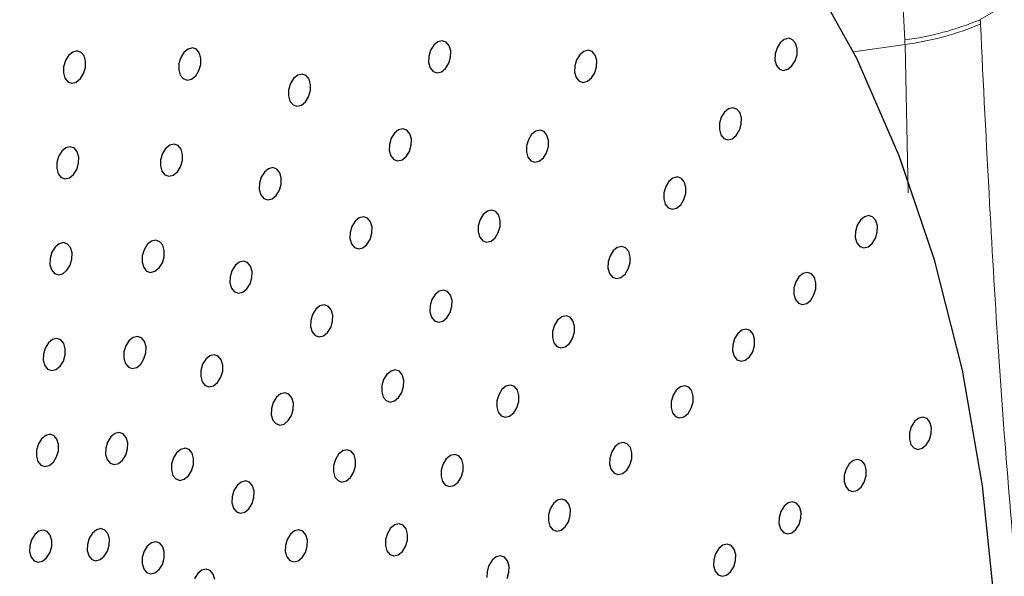
# Model space of a CAD drawing. Units: millimetres. Extents: x 0 to 420, y 0 to 297.
# Drawn here: x 169 to 170, y 40 to 41 of the extents above; entities that cross this region are included whole.
import ezdxf

# ---------------------------------------------------------------- set-up
doc = ezdxf.new("R2010")
doc.units = ezdxf.units.MM
doc.layers.add('SLD-0', color=7, linetype='Continuous')

msp = doc.modelspace()

# ---------------------------------------------------------------- linework, layer by layer
at = {"layer": 'SLD-0', "color": 7, "linetype": 'Continuous', "lineweight": 25}
for p, q in [((170.3125, 40.5188), (170.2622, 40.6099)), ((169.8813, 40.5325), (169.8781, 40.5273)), ((169.8855, 40.5359), (169.8813, 40.5325)), ((169.89, 40.537), (169.8855, 40.5359)), ((169.894, 40.5356), (169.89, 40.537)), ((169.8971, 40.5319), (169.894, 40.5356)), ((169.8986, 40.5265), (169.8971, 40.5319)), ((170.2344, 40.5349), (170.2312, 40.5297)), ((170.2386, 40.5383), (170.2344, 40.5349)), ((170.2431, 40.5394), (170.2386, 40.5383)), ((170.2471, 40.538), (170.2431, 40.5394)), ((170.2502, 40.5343), (170.2471, 40.538)), ((170.2517, 40.5289), (170.2502, 40.5343)), ((169.5091, 40.522), (169.5058, 40.5168)), ((169.5132, 40.5254), (169.5091, 40.522)), ((169.5177, 40.5265), (169.5132, 40.5254)), ((169.5218, 40.5251), (169.5177, 40.5265)), ((169.5248, 40.5214), (169.5218, 40.5251)), ((169.5264, 40.516), (169.5248, 40.5214)), ((169.6233, 40.5199), (169.6215, 40.5136)), ((169.6266, 40.5251), (169.6233, 40.5199)), ((169.6308, 40.5285), (169.6266, 40.5251)), ((169.6352, 40.5296), (169.6308, 40.5285)), ((169.6393, 40.5282), (169.6352, 40.5296)), ((169.6423, 40.5245), (169.6393, 40.5282)), ((169.6439, 40.5191), (169.6423, 40.5245)), ((169.8762, 40.521), (169.876, 40.5147)), ((169.8781, 40.5273), (169.8762, 40.521)), ((169.8966, 40.514), (169.8985, 40.5202)), ((169.8985, 40.5202), (169.8986, 40.5265)), ((170.0302, 40.5227), (170.0269, 40.5175)), ((170.0343, 40.5261), (170.0302, 40.5227)), ((170.0388, 40.5272), (170.0343, 40.5261)), ((170.0429, 40.5258), (170.0388, 40.5272)), ((170.0459, 40.5221), (170.0429, 40.5258)), ((170.0475, 40.5167), (170.0459, 40.5221)), ((170.2293, 40.5235), (170.2291, 40.5172)), ((170.2312, 40.5297), (170.2293, 40.5235)), ((170.2497, 40.5164), (170.2516, 40.5226)), ((170.2516, 40.5226), (170.2517, 40.5289)), ((169.5039, 40.5105), (169.5038, 40.5042)), ((169.5058, 40.5168), (169.5039, 40.5105)), ((169.5262, 40.5097), (169.5264, 40.516)), ((169.6215, 40.5136), (169.6213, 40.5073)), ((169.6419, 40.5066), (169.6437, 40.5128)), ((169.6437, 40.5128), (169.6439, 40.5191)), ((169.876, 40.5147), (169.8776, 40.5093)), ((169.8934, 40.5088), (169.8966, 40.514)), ((170.025, 40.5113), (170.0249, 40.505)), ((170.0269, 40.5175), (170.025, 40.5113)), ((170.0454, 40.5042), (170.0473, 40.5105)), ((170.0473, 40.5105), (170.0475, 40.5167)), ((170.2291, 40.5172), (170.2307, 40.5118)), ((170.2307, 40.5118), (170.2337, 40.5081)), ((170.2423, 40.5078), (170.2464, 40.5112)), ((170.2464, 40.5112), (170.2497, 40.5164)), ((170.3558, 40.4198), (170.3125, 40.5188)), ((169.5038, 40.5042), (169.5053, 40.4988)), ((169.5211, 40.4983), (169.5244, 40.5035)), ((169.5244, 40.5035), (169.5262, 40.5097)), ((169.6213, 40.5073), (169.6229, 40.5019)), ((169.6229, 40.5019), (169.6259, 40.4983)), ((169.6344, 40.4979), (169.6386, 40.5013)), ((169.6386, 40.5013), (169.6419, 40.5066)), ((169.7426, 40.5018), (169.7384, 40.4984)), ((169.7471, 40.5029), (169.7426, 40.5018)), ((169.7511, 40.5015), (169.7471, 40.5029)), ((169.7542, 40.4978), (169.7511, 40.5015)), ((169.8776, 40.5093), (169.8807, 40.5057)), ((169.8807, 40.5057), (169.8847, 40.5043)), ((169.8847, 40.5043), (169.8892, 40.5053)), ((169.8892, 40.5053), (169.8934, 40.5088)), ((170.0249, 40.505), (170.0264, 40.4996)), ((170.0422, 40.499), (170.0454, 40.5042)), ((170.2337, 40.5081), (170.2378, 40.5067)), ((170.2378, 40.5067), (170.2423, 40.5078)), ((169.5053, 40.4988), (169.5084, 40.4952)), ((169.5084, 40.4952), (169.5124, 40.4938)), ((169.5124, 40.4938), (169.5169, 40.4948)), ((169.5169, 40.4948), (169.5211, 40.4983)), ((169.6259, 40.4983), (169.63, 40.4968)), ((169.63, 40.4968), (169.6344, 40.4979)), ((169.7352, 40.4932), (169.7333, 40.4869)), ((169.7384, 40.4984), (169.7352, 40.4932)), ((169.7557, 40.4924), (169.7542, 40.4978)), ((169.7556, 40.4861), (169.7557, 40.4924)), ((170.0264, 40.4996), (170.0295, 40.4959)), ((170.0295, 40.4959), (170.0335, 40.4945)), ((170.0335, 40.4945), (170.038, 40.4956)), ((170.038, 40.4956), (170.0422, 40.499)), ((169.7333, 40.4869), (169.7332, 40.4807)), ((169.7332, 40.4807), (169.7347, 40.4753)), ((169.7505, 40.4747), (169.7537, 40.4799)), ((169.7537, 40.4799), (169.7556, 40.4861)), ((169.7347, 40.4753), (169.7378, 40.4716)), ((169.7378, 40.4716), (169.7418, 40.4702)), ((169.7418, 40.4702), (169.7463, 40.4713)), ((169.7463, 40.4713), (169.7505, 40.4747)), ((170.1777, 40.4642), (170.1744, 40.459)), ((170.1819, 40.4677), (170.1777, 40.4642)), ((170.1863, 40.4687), (170.1819, 40.4677)), ((170.1904, 40.4673), (170.1863, 40.4687)), ((170.1934, 40.4637), (170.1904, 40.4673)), ((170.195, 40.4583), (170.1934, 40.4637)), ((170.1726, 40.4528), (170.1724, 40.4465)), ((170.1744, 40.459), (170.1726, 40.4528)), ((170.193, 40.4457), (170.1948, 40.452)), ((170.1948, 40.452), (170.195, 40.4583)), ((169.8412, 40.4428), (169.838, 40.4375)), ((169.8454, 40.4462), (169.8412, 40.4428)), ((169.8499, 40.4473), (169.8454, 40.4462)), ((169.8539, 40.4459), (169.8499, 40.4473)), ((169.857, 40.4422), (169.8539, 40.4459)), ((169.8585, 40.4368), (169.857, 40.4422)), ((169.981, 40.4413), (169.9777, 40.4361)), ((169.9852, 40.4447), (169.981, 40.4413)), ((169.9896, 40.4458), (169.9852, 40.4447)), ((169.9937, 40.4444), (169.9896, 40.4458)), ((169.9967, 40.4407), (169.9937, 40.4444)), ((169.9983, 40.4353), (169.9967, 40.4407)), ((170.1724, 40.4465), (170.174, 40.4411)), ((170.174, 40.4411), (170.177, 40.4374)), ((170.1855, 40.4371), (170.1897, 40.4405)), ((170.1897, 40.4405), (170.193, 40.4457)), ((169.6121, 40.4305), (169.6079, 40.4271)), ((169.6166, 40.4316), (169.6121, 40.4305)), ((169.6206, 40.4302), (169.6166, 40.4316)), ((169.6237, 40.4265), (169.6206, 40.4302)), ((169.8361, 40.4313), (169.8359, 40.425)), ((169.838, 40.4375), (169.8361, 40.4313)), ((169.8565, 40.4242), (169.8584, 40.4305)), ((169.8584, 40.4305), (169.8585, 40.4368)), ((169.9759, 40.4299), (169.9757, 40.4236)), ((169.9777, 40.4361), (169.9759, 40.4299)), ((169.9981, 40.429), (169.9983, 40.4353)), ((170.177, 40.4374), (170.1811, 40.436)), ((170.1811, 40.436), (170.1855, 40.4371)), ((169.5022, 40.4243), (169.4989, 40.4191)), ((169.5063, 40.4277), (169.5022, 40.4243)), ((169.5108, 40.4288), (169.5063, 40.4277)), ((169.5149, 40.4274), (169.5108, 40.4288)), ((169.5179, 40.4237), (169.5149, 40.4274)), ((169.5195, 40.4183), (169.5179, 40.4237)), ((169.6047, 40.4219), (169.6028, 40.4157)), ((169.6079, 40.4271), (169.6047, 40.4219)), ((169.6252, 40.4211), (169.6237, 40.4265)), ((169.6251, 40.4148), (169.6252, 40.4211)), ((169.8359, 40.425), (169.8375, 40.4196)), ((169.8375, 40.4196), (169.8405, 40.4159)), ((169.8532, 40.419), (169.8565, 40.4242)), ((169.9757, 40.4236), (169.9773, 40.4182)), ((169.993, 40.4176), (169.9963, 40.4228)), ((169.9963, 40.4228), (169.9981, 40.429)), ((170.3919, 40.3136), (170.3558, 40.4198)), ((169.497, 40.4129), (169.4969, 40.4066)), ((169.4989, 40.4191), (169.497, 40.4129)), ((169.5175, 40.4058), (169.5193, 40.4121)), ((169.5193, 40.4121), (169.5195, 40.4183)), ((169.6028, 40.4157), (169.6027, 40.4094)), ((169.6027, 40.4094), (169.6042, 40.404)), ((169.6232, 40.4086), (169.6251, 40.4148)), ((169.8405, 40.4159), (169.8446, 40.4145)), ((169.8446, 40.4145), (169.8491, 40.4156)), ((169.8491, 40.4156), (169.8532, 40.419)), ((169.9773, 40.4182), (169.9803, 40.4145)), ((169.9803, 40.4145), (169.9844, 40.4131)), ((169.9844, 40.4131), (169.9888, 40.4142)), ((169.9888, 40.4142), (169.993, 40.4176)), ((169.4969, 40.4066), (169.4985, 40.4012)), ((169.4985, 40.4012), (169.5015, 40.3975)), ((169.51, 40.3972), (169.5142, 40.4006)), ((169.5142, 40.4006), (169.5175, 40.4058)), ((169.6042, 40.404), (169.6073, 40.4003)), ((169.6073, 40.4003), (169.6113, 40.3989)), ((169.6113, 40.3989), (169.6158, 40.4)), ((169.6158, 40.4), (169.62, 40.4034)), ((169.62, 40.4034), (169.6232, 40.4086)), ((169.7086, 40.4031), (169.7053, 40.3979)), ((169.7128, 40.4065), (169.7086, 40.4031)), ((169.7172, 40.4076), (169.7128, 40.4065)), ((169.7213, 40.4062), (169.7172, 40.4076)), ((169.7243, 40.4025), (169.7213, 40.4062)), ((169.7259, 40.3971), (169.7243, 40.4025)), ((169.5015, 40.3975), (169.5056, 40.3961)), ((169.5056, 40.3961), (169.51, 40.3972)), ((169.7035, 40.3917), (169.7033, 40.3854)), ((169.7053, 40.3979), (169.7035, 40.3917)), ((169.7239, 40.3846), (169.7257, 40.3908)), ((169.7257, 40.3908), (169.7259, 40.3971)), ((170.121, 40.3936), (170.1177, 40.3884)), ((170.1251, 40.397), (170.121, 40.3936)), ((170.1296, 40.3981), (170.1251, 40.397)), ((170.1337, 40.3967), (170.1296, 40.3981)), ((170.1367, 40.393), (170.1337, 40.3967)), ((170.1383, 40.3876), (170.1367, 40.393)), ((169.7033, 40.3854), (169.7049, 40.38)), ((169.7049, 40.38), (169.7079, 40.3763)), ((169.7165, 40.376), (169.7206, 40.3794)), ((169.7206, 40.3794), (169.7239, 40.3846)), ((170.1158, 40.3821), (170.1157, 40.3758)), ((170.1177, 40.3884), (170.1158, 40.3821)), ((170.1363, 40.3751), (170.1381, 40.3813)), ((170.1381, 40.3813), (170.1383, 40.3876)), ((169.7079, 40.3763), (169.712, 40.3749)), ((169.712, 40.3749), (169.7165, 40.376)), ((170.1157, 40.3758), (170.1172, 40.3704)), ((170.1172, 40.3704), (170.1203, 40.3668)), ((170.1288, 40.3664), (170.133, 40.3698)), ((170.133, 40.3698), (170.1363, 40.3751)), ((169.9318, 40.3599), (169.9286, 40.3547)), ((169.936, 40.3633), (169.9318, 40.3599)), ((169.9405, 40.3644), (169.936, 40.3633)), ((169.9445, 40.363), (169.9405, 40.3644)), ((169.9476, 40.3593), (169.9445, 40.363)), ((169.9491, 40.3539), (169.9476, 40.3593)), ((170.1203, 40.3668), (170.1243, 40.3654)), ((170.1243, 40.3654), (170.1288, 40.3664)), ((169.8011, 40.353), (169.7978, 40.3478)), ((169.8053, 40.3564), (169.8011, 40.353)), ((169.8098, 40.3575), (169.8053, 40.3564)), ((169.8138, 40.3561), (169.8098, 40.3575)), ((169.8169, 40.3524), (169.8138, 40.3561)), ((169.8184, 40.347), (169.8169, 40.3524)), ((169.9286, 40.3547), (169.9267, 40.3484)), ((169.949, 40.3476), (169.9491, 40.3539)), ((170.3162, 40.3542), (170.313, 40.3489)), ((170.3204, 40.3576), (170.3162, 40.3542)), ((170.3249, 40.3587), (170.3204, 40.3576)), ((170.3289, 40.3573), (170.3249, 40.3587)), ((170.332, 40.3536), (170.3289, 40.3573)), ((170.3335, 40.3482), (170.332, 40.3536)), ((169.796, 40.3416), (169.7958, 40.3353)), ((169.7978, 40.3478), (169.796, 40.3416)), ((169.8164, 40.3345), (169.8183, 40.3408)), ((169.8183, 40.3408), (169.8184, 40.347)), ((169.9267, 40.3484), (169.9265, 40.3421)), ((169.9265, 40.3421), (169.9281, 40.3367)), ((169.9439, 40.3361), (169.9471, 40.3414)), ((169.9471, 40.3414), (169.949, 40.3476)), ((170.3111, 40.3427), (170.3109, 40.3364)), ((170.313, 40.3489), (170.3111, 40.3427)), ((170.3315, 40.3357), (170.3334, 40.3419)), ((170.3334, 40.3419), (170.3335, 40.3482)), ((169.4995, 40.3301), (169.4953, 40.3267)), ((169.5039, 40.3312), (169.4995, 40.3301)), ((169.508, 40.3298), (169.5039, 40.3312)), ((169.511, 40.3261), (169.508, 40.3298)), ((169.5893, 40.3292), (169.586, 40.3239)), ((169.5935, 40.3326), (169.5893, 40.3292)), ((169.5979, 40.3337), (169.5935, 40.3326)), ((169.602, 40.3322), (169.5979, 40.3337)), ((169.605, 40.3286), (169.602, 40.3322)), ((169.7958, 40.3353), (169.7974, 40.3299)), ((169.7974, 40.3299), (169.8004, 40.3262)), ((169.809, 40.3259), (169.8131, 40.3293)), ((169.8131, 40.3293), (169.8164, 40.3345)), ((169.9281, 40.3367), (169.9312, 40.333)), ((169.9312, 40.333), (169.9352, 40.3316)), ((169.9352, 40.3316), (169.9397, 40.3327)), ((169.9397, 40.3327), (169.9439, 40.3361)), ((170.3109, 40.3364), (170.3125, 40.331)), ((170.3125, 40.331), (170.3156, 40.3273)), ((170.3241, 40.327), (170.3283, 40.3304)), ((170.3283, 40.3304), (170.3315, 40.3357)), ((169.492, 40.3215), (169.4902, 40.3152)), ((169.4953, 40.3267), (169.492, 40.3215)), ((169.5126, 40.3207), (169.511, 40.3261)), ((169.5124, 40.3144), (169.5126, 40.3207)), ((169.586, 40.3239), (169.5842, 40.3177)), ((169.6066, 40.3232), (169.605, 40.3286)), ((169.6064, 40.3169), (169.6066, 40.3232)), ((169.8004, 40.3262), (169.8045, 40.3248)), ((169.8045, 40.3248), (169.809, 40.3259)), ((170.0642, 40.3229), (170.061, 40.3177)), ((170.0684, 40.3263), (170.0642, 40.3229)), ((170.0729, 40.3274), (170.0684, 40.3263)), ((170.0769, 40.326), (170.0729, 40.3274)), ((170.08, 40.3223), (170.0769, 40.326)), ((170.0815, 40.3169), (170.08, 40.3223)), ((170.3156, 40.3273), (170.3196, 40.3259)), ((170.3196, 40.3259), (170.3241, 40.327)), ((169.4902, 40.3152), (169.49, 40.309)), ((169.5106, 40.3082), (169.5124, 40.3144)), ((169.5842, 40.3177), (169.584, 40.3114)), ((169.584, 40.3114), (169.5856, 40.306)), ((169.6013, 40.3054), (169.6046, 40.3106)), ((169.6046, 40.3106), (169.6064, 40.3169)), ((169.683, 40.3112), (169.6788, 40.3078)), ((169.6874, 40.3123), (169.683, 40.3112)), ((169.6915, 40.3109), (169.6874, 40.3123)), ((169.6945, 40.3072), (169.6915, 40.3109)), ((170.0591, 40.3115), (170.0589, 40.3052)), ((170.061, 40.3177), (170.0591, 40.3115)), ((170.0795, 40.3044), (170.0814, 40.3106)), ((170.0814, 40.3106), (170.0815, 40.3169)), ((170.4203, 40.2012), (170.3919, 40.3136)), ((169.49, 40.309), (169.4916, 40.3036)), ((169.4916, 40.3036), (169.4946, 40.2999)), ((169.4946, 40.2999), (169.4987, 40.2985)), ((169.4987, 40.2985), (169.5031, 40.2995)), ((169.5031, 40.2995), (169.5073, 40.303)), ((169.5073, 40.303), (169.5106, 40.3082)), ((169.5856, 40.306), (169.5886, 40.3023)), ((169.5886, 40.3023), (169.5927, 40.3009)), ((169.5927, 40.3009), (169.5971, 40.302)), ((169.5971, 40.302), (169.6013, 40.3054)), ((169.6755, 40.3026), (169.6737, 40.2964)), ((169.6788, 40.3078), (169.6755, 40.3026)), ((169.6961, 40.3018), (169.6945, 40.3072)), ((169.6959, 40.2955), (169.6961, 40.3018)), ((170.0589, 40.3052), (170.0605, 40.2998)), ((170.0605, 40.2998), (170.0636, 40.2961)), ((170.0721, 40.2958), (170.0763, 40.2992)), ((170.0763, 40.2992), (170.0795, 40.3044)), ((170.2578, 40.2998), (170.2536, 40.2964)), ((170.2623, 40.3009), (170.2578, 40.2998)), ((170.2663, 40.2995), (170.2623, 40.3009)), ((170.2694, 40.2958), (170.2663, 40.2995)), ((169.6737, 40.2964), (169.6735, 40.2901)), ((169.6735, 40.2901), (169.6751, 40.2847)), ((169.6908, 40.2841), (169.6941, 40.2893)), ((169.6941, 40.2893), (169.6959, 40.2955)), ((170.0636, 40.2961), (170.0676, 40.2947)), ((170.0676, 40.2947), (170.0721, 40.2958)), ((170.2504, 40.2912), (170.2485, 40.285)), ((170.2536, 40.2964), (170.2504, 40.2912)), ((170.2709, 40.2904), (170.2694, 40.2958)), ((170.2708, 40.2841), (170.2709, 40.2904)), ((169.6751, 40.2847), (169.6781, 40.281)), ((169.6781, 40.281), (169.6822, 40.2796)), ((169.6822, 40.2796), (169.6866, 40.2807)), ((169.6866, 40.2807), (169.6908, 40.2841)), ((169.8868, 40.2818), (169.8827, 40.2784)), ((169.8913, 40.2829), (169.8868, 40.2818)), ((169.8954, 40.2815), (169.8913, 40.2829)), ((169.8984, 40.2778), (169.8954, 40.2815)), ((170.2485, 40.285), (170.2484, 40.2787)), ((170.2689, 40.2779), (170.2708, 40.2841)), ((169.8794, 40.2732), (169.8775, 40.267)), ((169.8827, 40.2784), (169.8794, 40.2732)), ((169.9, 40.2724), (169.8984, 40.2778)), ((169.8998, 40.2661), (169.9, 40.2724)), ((170.2484, 40.2787), (170.2499, 40.2733)), ((170.2499, 40.2733), (170.253, 40.2696)), ((170.253, 40.2696), (170.257, 40.2682)), ((170.257, 40.2682), (170.2615, 40.2693)), ((170.2615, 40.2693), (170.2657, 40.2727)), ((170.2657, 40.2727), (170.2689, 40.2779)), ((169.761, 40.2633), (169.7577, 40.2581)), ((169.7652, 40.2667), (169.761, 40.2633)), ((169.7696, 40.2678), (169.7652, 40.2667)), ((169.7737, 40.2664), (169.7696, 40.2678)), ((169.7767, 40.2627), (169.7737, 40.2664)), ((169.7783, 40.2573), (169.7767, 40.2627)), ((169.8775, 40.267), (169.8774, 40.2607)), ((169.8774, 40.2607), (169.8789, 40.2553)), ((169.8947, 40.2547), (169.898, 40.2599)), ((169.898, 40.2599), (169.8998, 40.2661)), ((169.7559, 40.2519), (169.7557, 40.2456)), ((169.7577, 40.2581), (169.7559, 40.2519)), ((169.7763, 40.2448), (169.7782, 40.251)), ((169.7782, 40.251), (169.7783, 40.2573)), ((169.8789, 40.2553), (169.882, 40.2516)), ((169.882, 40.2516), (169.886, 40.2502)), ((169.886, 40.2502), (169.8905, 40.2513)), ((169.8905, 40.2513), (169.8947, 40.2547)), ((170.0075, 40.2522), (170.0042, 40.247)), ((170.0117, 40.2556), (170.0075, 40.2522)), ((170.0161, 40.2567), (170.0117, 40.2556)), ((170.0202, 40.2553), (170.0161, 40.2567)), ((170.0232, 40.2516), (170.0202, 40.2553)), ((170.0248, 40.2462), (170.0232, 40.2516)), ((169.7557, 40.2456), (169.7573, 40.2402)), ((169.7573, 40.2402), (169.7603, 40.2365)), ((169.7689, 40.2362), (169.773, 40.2396)), ((169.773, 40.2396), (169.7763, 40.2448)), ((170.0024, 40.2408), (170.0022, 40.2345)), ((170.0042, 40.247), (170.0024, 40.2408)), ((170.0228, 40.2337), (170.0246, 40.2399)), ((170.0246, 40.2399), (170.0248, 40.2462)), ((170.1952, 40.2421), (170.1911, 40.2386)), ((170.1997, 40.2431), (170.1952, 40.2421)), ((170.2038, 40.2417), (170.1997, 40.2431)), ((170.2068, 40.2381), (170.2038, 40.2417)), ((169.4884, 40.229), (169.4851, 40.2238)), ((169.4926, 40.2325), (169.4884, 40.229)), ((169.497, 40.2335), (169.4926, 40.2325)), ((169.5011, 40.2321), (169.497, 40.2335)), ((169.5041, 40.2284), (169.5011, 40.2321)), ((169.5706, 40.2312), (169.5674, 40.226)), ((169.5748, 40.2346), (169.5706, 40.2312)), ((169.5793, 40.2357), (169.5748, 40.2346)), ((169.5834, 40.2343), (169.5793, 40.2357)), ((169.5864, 40.2306), (169.5834, 40.2343)), ((169.588, 40.2252), (169.5864, 40.2306)), ((169.7603, 40.2365), (169.7644, 40.2351)), ((169.7644, 40.2351), (169.7689, 40.2362)), ((170.0022, 40.2345), (170.0038, 40.2291)), ((170.0038, 40.2291), (170.0068, 40.2254)), ((170.0195, 40.2285), (170.0228, 40.2337)), ((170.1878, 40.2334), (170.186, 40.2272)), ((170.1911, 40.2386), (170.1878, 40.2334)), ((170.2084, 40.2327), (170.2068, 40.2381)), ((170.2082, 40.2264), (170.2084, 40.2327)), ((169.4851, 40.2238), (169.4833, 40.2176)), ((169.5057, 40.2231), (169.5041, 40.2284)), ((169.5055, 40.2168), (169.5057, 40.2231)), ((169.5655, 40.2198), (169.5654, 40.2135)), ((169.5674, 40.226), (169.5655, 40.2198)), ((169.5859, 40.2127), (169.5878, 40.2189)), ((169.5878, 40.2189), (169.588, 40.2252)), ((170.0068, 40.2254), (170.0109, 40.224)), ((170.0109, 40.224), (170.0153, 40.2251)), ((170.0153, 40.2251), (170.0195, 40.2285)), ((170.186, 40.2272), (170.1858, 40.2209)), ((170.1858, 40.2209), (170.1874, 40.2155)), ((170.2031, 40.2149), (170.2064, 40.2201)), ((170.2064, 40.2201), (170.2082, 40.2264)), ((169.4833, 40.2176), (169.4831, 40.2113)), ((169.4831, 40.2113), (169.4847, 40.2059)), ((169.5004, 40.2053), (169.5037, 40.2105)), ((169.5037, 40.2105), (169.5055, 40.2168)), ((169.5654, 40.2135), (169.5669, 40.2081)), ((169.5827, 40.2075), (169.5859, 40.2127)), ((169.6489, 40.2125), (169.6457, 40.2073)), ((169.6531, 40.2159), (169.6489, 40.2125)), ((169.6576, 40.217), (169.6531, 40.2159)), ((169.6616, 40.2156), (169.6576, 40.217)), ((169.6647, 40.2119), (169.6616, 40.2156)), ((169.6663, 40.2065), (169.6647, 40.2119)), ((170.1874, 40.2155), (170.1904, 40.2118)), ((170.1904, 40.2118), (170.1945, 40.2104)), ((170.1945, 40.2104), (170.1989, 40.2115)), ((170.1989, 40.2115), (170.2031, 40.2149)), ((169.4847, 40.2059), (169.4877, 40.2022)), ((169.4877, 40.2022), (169.4918, 40.2008)), ((169.4918, 40.2008), (169.4962, 40.2019)), ((169.4962, 40.2019), (169.5004, 40.2053)), ((169.5669, 40.2081), (169.57, 40.2044)), ((169.57, 40.2044), (169.574, 40.203)), ((169.574, 40.203), (169.5785, 40.2041)), ((169.5785, 40.2041), (169.5827, 40.2075)), ((169.6438, 40.2011), (169.6437, 40.1948)), ((169.6457, 40.2073), (169.6438, 40.2011)), ((169.6642, 40.194), (169.6661, 40.2002)), ((169.6661, 40.2002), (169.6663, 40.2065)), ((169.8377, 40.2004), (169.8335, 40.197)), ((169.8421, 40.2015), (169.8377, 40.2004)), ((169.8462, 40.2001), (169.8421, 40.2015)), ((169.8492, 40.1964), (169.8462, 40.2001)), ((170.4408, 40.0834), (170.4203, 40.2012)), ((169.6437, 40.1948), (169.6452, 40.1894)), ((169.6452, 40.1894), (169.6483, 40.1857)), ((169.6568, 40.1854), (169.661, 40.1888)), ((169.661, 40.1888), (169.6642, 40.194)), ((169.8302, 40.1918), (169.8284, 40.1856)), ((169.8335, 40.197), (169.8302, 40.1918)), ((169.8508, 40.191), (169.8492, 40.1964)), ((169.8506, 40.1847), (169.8508, 40.191)), ((169.6483, 40.1857), (169.6523, 40.1843)), ((169.6523, 40.1843), (169.6568, 40.1854)), ((169.8284, 40.1856), (169.8282, 40.1793)), ((169.8282, 40.1793), (169.8298, 40.1739)), ((169.8488, 40.1785), (169.8506, 40.1847)), ((169.9508, 40.1816), (169.9475, 40.1763)), ((169.9549, 40.185), (169.9508, 40.1816)), ((169.9594, 40.1861), (169.9549, 40.185)), ((169.9635, 40.1846), (169.9594, 40.1861)), ((169.9665, 40.181), (169.9635, 40.1846)), ((169.9681, 40.1756), (169.9665, 40.181)), ((170.1285, 40.1809), (170.1252, 40.1757)), ((170.1327, 40.1843), (170.1285, 40.1809)), ((170.1371, 40.1854), (170.1327, 40.1843)), ((170.1412, 40.184), (170.1371, 40.1854)), ((170.1442, 40.1803), (170.1412, 40.184)), ((170.1458, 40.1749), (170.1442, 40.1803)), ((169.7209, 40.1736), (169.7176, 40.1684)), ((169.7251, 40.177), (169.7209, 40.1736)), ((169.7295, 40.1781), (169.7251, 40.177)), ((169.7336, 40.1767), (169.7295, 40.1781)), ((169.7366, 40.173), (169.7336, 40.1767)), ((169.7382, 40.1676), (169.7366, 40.173)), ((169.8298, 40.1739), (169.8328, 40.1702)), ((169.8328, 40.1702), (169.8369, 40.1688)), ((169.8369, 40.1688), (169.8413, 40.1699)), ((169.8413, 40.1699), (169.8455, 40.1733)), ((169.8455, 40.1733), (169.8488, 40.1785)), ((169.9456, 40.1701), (169.9455, 40.1638)), ((169.9475, 40.1763), (169.9456, 40.1701)), ((169.9661, 40.163), (169.9679, 40.1693)), ((169.9679, 40.1693), (169.9681, 40.1756)), ((170.1234, 40.1694), (170.1232, 40.1631)), ((170.1252, 40.1757), (170.1234, 40.1694)), ((170.1438, 40.1624), (170.1456, 40.1686)), ((170.1456, 40.1686), (170.1458, 40.1749)), ((169.7158, 40.1621), (169.7156, 40.1558)), ((169.7176, 40.1684), (169.7158, 40.1621)), ((169.7362, 40.1551), (169.7381, 40.1613)), ((169.7381, 40.1613), (169.7382, 40.1676)), ((169.9455, 40.1638), (169.947, 40.1584)), ((169.9628, 40.1578), (169.9661, 40.163)), ((170.1232, 40.1631), (170.1248, 40.1577)), ((170.1405, 40.1572), (170.1438, 40.1624)), ((169.7156, 40.1558), (169.7172, 40.1504)), ((169.7172, 40.1504), (169.7202, 40.1468)), ((169.7288, 40.1464), (169.7329, 40.1499)), ((169.7329, 40.1499), (169.7362, 40.1551)), ((169.947, 40.1584), (169.9501, 40.1547)), ((169.9501, 40.1547), (169.9541, 40.1533)), ((169.9541, 40.1533), (169.9586, 40.1544)), ((169.9586, 40.1544), (169.9628, 40.1578)), ((170.1248, 40.1577), (170.1278, 40.1541)), ((170.1278, 40.1541), (170.1319, 40.1527)), ((170.1319, 40.1527), (170.1363, 40.1537)), ((170.1363, 40.1537), (170.1405, 40.1572)), ((170.3714, 40.1488), (170.3681, 40.1436)), ((170.3756, 40.1523), (170.3714, 40.1488)), ((170.38, 40.1533), (170.3756, 40.1523)), ((170.3841, 40.1519), (170.38, 40.1533)), ((170.3871, 40.1482), (170.3841, 40.1519)), ((169.7202, 40.1468), (169.7243, 40.1454)), ((169.7243, 40.1454), (169.7288, 40.1464)), ((170.3681, 40.1436), (170.3663, 40.1374)), ((170.3887, 40.1429), (170.3871, 40.1482)), ((170.3885, 40.1366), (170.3887, 40.1429)), ((169.4815, 40.1314), (169.4782, 40.1262)), ((169.4857, 40.1348), (169.4815, 40.1314)), ((169.4901, 40.1359), (169.4857, 40.1348)), ((169.4942, 40.1345), (169.4901, 40.1359)), ((169.4972, 40.1308), (169.4942, 40.1345)), ((169.4988, 40.1254), (169.4972, 40.1308)), ((169.552, 40.1332), (169.5487, 40.128)), ((169.5562, 40.1367), (169.552, 40.1332)), ((169.5606, 40.1377), (169.5562, 40.1367)), ((169.5647, 40.1363), (169.5606, 40.1377)), ((169.5678, 40.1327), (169.5647, 40.1363)), ((169.5693, 40.1273), (169.5678, 40.1327)), ((170.3663, 40.1374), (170.3661, 40.1311)), ((170.3661, 40.1311), (170.3677, 40.1257)), ((170.3834, 40.1251), (170.3867, 40.1303)), ((170.3867, 40.1303), (170.3885, 40.1366)), ((169.4764, 40.1199), (169.4762, 40.1137)), ((169.4782, 40.1262), (169.4764, 40.1199)), ((169.4968, 40.1129), (169.4986, 40.1191)), ((169.4986, 40.1191), (169.4988, 40.1254)), ((169.5469, 40.1218), (169.5467, 40.1155)), ((169.5487, 40.128), (169.5469, 40.1218)), ((169.5673, 40.1147), (169.5692, 40.121)), ((169.5692, 40.121), (169.5693, 40.1273)), ((169.6233, 40.1206), (169.6191, 40.1172)), ((169.6278, 40.1217), (169.6233, 40.1206)), ((169.6318, 40.1203), (169.6278, 40.1217)), ((169.6349, 40.1166), (169.6318, 40.1203)), ((169.7885, 40.119), (169.7843, 40.1156)), ((169.793, 40.1201), (169.7885, 40.119)), ((169.797, 40.1187), (169.793, 40.1201)), ((169.8001, 40.115), (169.797, 40.1187)), ((170.0659, 40.1231), (170.0627, 40.1179)), ((170.0701, 40.1265), (170.0659, 40.1231)), ((170.0746, 40.1276), (170.0701, 40.1265)), ((170.0786, 40.1262), (170.0746, 40.1276)), ((170.0817, 40.1225), (170.0786, 40.1262)), ((170.0832, 40.1171), (170.0817, 40.1225)), ((170.3677, 40.1257), (170.3707, 40.122)), ((170.3707, 40.122), (170.3748, 40.1206)), ((170.3748, 40.1206), (170.3793, 40.1217)), ((170.3793, 40.1217), (170.3834, 40.1251)), ((169.4762, 40.1137), (169.4778, 40.1083)), ((169.4778, 40.1083), (169.4808, 40.1046)), ((169.4935, 40.1077), (169.4968, 40.1129)), ((169.5467, 40.1155), (169.5483, 40.1101)), ((169.5483, 40.1101), (169.5513, 40.1064)), ((169.5599, 40.1061), (169.564, 40.1095)), ((169.564, 40.1095), (169.5673, 40.1147)), ((169.6159, 40.112), (169.614, 40.1058)), ((169.6191, 40.1172), (169.6159, 40.112)), ((169.6364, 40.1112), (169.6349, 40.1166)), ((169.6363, 40.105), (169.6364, 40.1112)), ((169.7811, 40.1103), (169.7792, 40.1041)), ((169.7843, 40.1156), (169.7811, 40.1103)), ((169.8016, 40.1096), (169.8001, 40.115)), ((169.8015, 40.1033), (169.8016, 40.1096)), ((169.894, 40.1109), (169.8908, 40.1057)), ((169.8982, 40.1143), (169.894, 40.1109)), ((169.9027, 40.1154), (169.8982, 40.1143)), ((169.9067, 40.114), (169.9027, 40.1154)), ((169.9098, 40.1103), (169.9067, 40.114)), ((169.9113, 40.1049), (169.9098, 40.1103)), ((170.0608, 40.1117), (170.0606, 40.1054)), ((170.0627, 40.1179), (170.0608, 40.1117)), ((170.0812, 40.1046), (170.0831, 40.1108)), ((170.0831, 40.1108), (170.0832, 40.1171)), ((170.3091, 40.1092), (170.3049, 40.1057)), ((170.3135, 40.1102), (170.3091, 40.1092)), ((170.3176, 40.1088), (170.3135, 40.1102)), ((170.3206, 40.1052), (170.3176, 40.1088)), ((169.4808, 40.1046), (169.4849, 40.1032)), ((169.4849, 40.1032), (169.4894, 40.1043)), ((169.4894, 40.1043), (169.4935, 40.1077)), ((169.5513, 40.1064), (169.5554, 40.105)), ((169.5554, 40.105), (169.5599, 40.1061)), ((169.614, 40.1058), (169.6138, 40.0995)), ((169.6138, 40.0995), (169.6154, 40.0941)), ((169.6312, 40.0935), (169.6344, 40.0987)), ((169.6344, 40.0987), (169.6363, 40.105)), ((169.7792, 40.1041), (169.7791, 40.0978)), ((169.7996, 40.097), (169.8015, 40.1033)), ((169.8889, 40.0994), (169.8888, 40.0931)), ((169.8908, 40.1057), (169.8889, 40.0994)), ((169.9093, 40.0924), (169.9112, 40.0986)), ((169.9112, 40.0986), (169.9113, 40.1049)), ((170.0606, 40.1054), (170.0622, 40.1)), ((170.0622, 40.1), (170.0653, 40.0963)), ((170.0738, 40.096), (170.078, 40.0994)), ((170.078, 40.0994), (170.0812, 40.1046)), ((170.3016, 40.1005), (170.2998, 40.0943)), ((170.3049, 40.1057), (170.3016, 40.1005)), ((170.3222, 40.0998), (170.3206, 40.1052)), ((170.322, 40.0935), (170.3222, 40.0998)), ((169.6154, 40.0941), (169.6185, 40.0904)), ((169.6185, 40.0904), (169.6225, 40.089)), ((169.6225, 40.089), (169.627, 40.0901)), ((169.627, 40.0901), (169.6312, 40.0935)), ((169.6894, 40.0884), (169.685, 40.0873)), ((169.6935, 40.087), (169.6894, 40.0884)), ((169.7791, 40.0978), (169.7806, 40.0924)), ((169.7806, 40.0924), (169.7837, 40.0887)), ((169.7837, 40.0887), (169.7877, 40.0873)), ((169.7877, 40.0873), (169.7922, 40.0884)), ((169.7922, 40.0884), (169.7964, 40.0918)), ((169.7964, 40.0918), (169.7996, 40.097)), ((169.8888, 40.0931), (169.8903, 40.0878)), ((169.9061, 40.0872), (169.9093, 40.0924)), ((170.0653, 40.0963), (170.0693, 40.0949)), ((170.0693, 40.0949), (170.0738, 40.096)), ((170.2998, 40.0943), (170.2996, 40.088)), ((170.3202, 40.0872), (170.322, 40.0935)), ((169.6775, 40.0786), (169.6757, 40.0724)), ((169.6808, 40.0839), (169.6775, 40.0786)), ((169.685, 40.0873), (169.6808, 40.0839)), ((169.6965, 40.0833), (169.6935, 40.087)), ((169.6981, 40.0779), (169.6965, 40.0833)), ((169.8903, 40.0878), (169.8934, 40.0841)), ((169.8934, 40.0841), (169.8974, 40.0827)), ((169.8974, 40.0827), (169.9019, 40.0837)), ((169.9019, 40.0837), (169.9061, 40.0872)), ((170.2996, 40.088), (170.3012, 40.0826)), ((170.3012, 40.0826), (170.3042, 40.0789)), ((170.3042, 40.0789), (170.3083, 40.0775)), ((170.3083, 40.0775), (170.3127, 40.0786)), ((170.3127, 40.0786), (170.3169, 40.082)), ((170.3169, 40.082), (170.3202, 40.0872)), ((170.4534, 39.9611), (170.4408, 40.0834)), ((169.6757, 40.0724), (169.6755, 40.0661)), ((169.6961, 40.0653), (169.6979, 40.0716)), ((169.6979, 40.0716), (169.6981, 40.0779)), ((170.0075, 40.0688), (170.0033, 40.0654)), ((170.012, 40.0699), (170.0075, 40.0688)), ((170.016, 40.0685), (170.012, 40.0699)), ((170.0191, 40.0648), (170.016, 40.0685)), ((169.6755, 40.0661), (169.6771, 40.0607)), ((169.6771, 40.0607), (169.6801, 40.057)), ((169.6886, 40.0567), (169.6928, 40.0601)), ((169.6928, 40.0601), (169.6961, 40.0653)), ((170.0001, 40.0601), (169.9982, 40.0539)), ((170.0033, 40.0654), (170.0001, 40.0601)), ((170.0206, 40.0594), (170.0191, 40.0648)), ((170.0205, 40.0531), (170.0206, 40.0594)), ((170.2384, 40.0627), (170.2351, 40.0574)), ((170.2425, 40.0661), (170.2384, 40.0627)), ((170.247, 40.0671), (170.2425, 40.0661)), ((170.2511, 40.0657), (170.247, 40.0671)), ((170.2541, 40.0621), (170.2511, 40.0657)), ((170.2557, 40.0567), (170.2541, 40.0621)), ((169.6801, 40.057), (169.6842, 40.0556)), ((169.6842, 40.0556), (169.6886, 40.0567)), ((169.9982, 40.0539), (169.9981, 40.0476)), ((170.0186, 40.0468), (170.0205, 40.0531)), ((170.2333, 40.0512), (170.2331, 40.0449)), ((170.2351, 40.0574), (170.2333, 40.0512)), ((170.2537, 40.0441), (170.2555, 40.0504)), ((170.2555, 40.0504), (170.2557, 40.0567)), ((169.4833, 40.0382), (169.4788, 40.0372)), ((169.4873, 40.0368), (169.4833, 40.0382)), ((169.5375, 40.0387), (169.5334, 40.0353)), ((169.542, 40.0398), (169.5375, 40.0387)), ((169.5461, 40.0384), (169.542, 40.0398)), ((169.5491, 40.0347), (169.5461, 40.0384)), ((169.7438, 40.0386), (169.7393, 40.0375)), ((169.7479, 40.0372), (169.7438, 40.0386)), ((169.8373, 40.0402), (169.834, 40.035)), ((169.8415, 40.0436), (169.8373, 40.0402)), ((169.8459, 40.0447), (169.8415, 40.0436)), ((169.85, 40.0433), (169.8459, 40.0447)), ((169.853, 40.0396), (169.85, 40.0433)), ((169.8546, 40.0342), (169.853, 40.0396)), ((169.9981, 40.0476), (169.9996, 40.0422)), ((169.9996, 40.0422), (170.0027, 40.0385)), ((170.0027, 40.0385), (170.0067, 40.0371)), ((170.0067, 40.0371), (170.0112, 40.0382)), ((170.0112, 40.0382), (170.0154, 40.0416)), ((170.0154, 40.0416), (170.0186, 40.0468)), ((170.2331, 40.0449), (170.2347, 40.0395)), ((170.2347, 40.0395), (170.2377, 40.0358)), ((170.2462, 40.0355), (170.2504, 40.0389)), ((170.2504, 40.0389), (170.2537, 40.0441)), ((169.4713, 40.0285), (169.4695, 40.0223)), ((169.4746, 40.0337), (169.4713, 40.0285)), ((169.4788, 40.0372), (169.4746, 40.0337)), ((169.4904, 40.0332), (169.4873, 40.0368)), ((169.4919, 40.0278), (169.4904, 40.0332)), ((169.5301, 40.0301), (169.5283, 40.0238)), ((169.5334, 40.0353), (169.5301, 40.0301)), ((169.5507, 40.0293), (169.5491, 40.0347)), ((169.5505, 40.023), (169.5507, 40.0293)), ((169.7319, 40.0289), (169.73, 40.0227)), ((169.7352, 40.0341), (169.7319, 40.0289)), ((169.7393, 40.0375), (169.7352, 40.0341)), ((169.7509, 40.0335), (169.7479, 40.0372)), ((169.7525, 40.0281), (169.7509, 40.0335)), ((169.7523, 40.0218), (169.7525, 40.0281)), ((169.8322, 40.0288), (169.832, 40.0225)), ((169.834, 40.035), (169.8322, 40.0288)), ((169.8544, 40.0279), (169.8546, 40.0342)), ((170.2377, 40.0358), (170.2418, 40.0344)), ((170.2418, 40.0344), (170.2462, 40.0355)), ((169.4695, 40.0223), (169.4693, 40.016)), ((169.4899, 40.0152), (169.4918, 40.0215)), ((169.4918, 40.0215), (169.4919, 40.0278)), ((169.5283, 40.0238), (169.5281, 40.0176)), ((169.5487, 40.0168), (169.5505, 40.023)), ((169.5893, 40.022), (169.586, 40.0167)), ((169.5935, 40.0254), (169.5893, 40.022)), ((169.5979, 40.0264), (169.5935, 40.0254)), ((169.602, 40.025), (169.5979, 40.0264)), ((169.605, 40.0214), (169.602, 40.025)), ((169.6066, 40.016), (169.605, 40.0214)), ((169.73, 40.0227), (169.7299, 40.0164)), ((169.7505, 40.0156), (169.7523, 40.0218)), ((169.832, 40.0225), (169.8336, 40.0171)), ((169.8493, 40.0165), (169.8526, 40.0217)), ((169.8526, 40.0217), (169.8544, 40.0279)), ((170.1719, 40.0196), (170.1686, 40.0143)), ((170.176, 40.023), (170.1719, 40.0196)), ((170.1805, 40.0241), (170.176, 40.023)), ((170.1846, 40.0226), (170.1805, 40.0241)), ((170.1876, 40.019), (170.1846, 40.0226)), ((170.1892, 40.0136), (170.1876, 40.019)), ((169.4693, 40.016), (169.4709, 40.0106)), ((169.4709, 40.0106), (169.4739, 40.0069)), ((169.4825, 40.0066), (169.4866, 40.01)), ((169.4866, 40.01), (169.4899, 40.0152)), ((169.5281, 40.0176), (169.5297, 40.0122)), ((169.5297, 40.0122), (169.5327, 40.0085)), ((169.5327, 40.0085), (169.5368, 40.0071)), ((169.5368, 40.0071), (169.5412, 40.0082)), ((169.5412, 40.0082), (169.5454, 40.0116)), ((169.5454, 40.0116), (169.5487, 40.0168)), ((169.5842, 40.0105), (169.584, 40.0042)), ((169.586, 40.0167), (169.5842, 40.0105)), ((169.6046, 40.0034), (169.6064, 40.0097)), ((169.6064, 40.0097), (169.6066, 40.016)), ((169.7299, 40.0164), (169.7314, 40.011)), ((169.7314, 40.011), (169.7345, 40.0073)), ((169.743, 40.007), (169.7472, 40.0104)), ((169.7472, 40.0104), (169.7505, 40.0156)), ((169.8336, 40.0171), (169.8366, 40.0134)), ((169.8366, 40.0134), (169.8407, 40.012)), ((169.8407, 40.012), (169.8451, 40.0131)), ((169.8451, 40.0131), (169.8493, 40.0165)), ((169.9449, 40.011), (169.9408, 40.0076)), ((169.9494, 40.0121), (169.9449, 40.011)), ((169.9535, 40.0107), (169.9494, 40.0121)), ((169.9565, 40.007), (169.9535, 40.0107)), ((170.1667, 40.0081), (170.1666, 40.0018)), ((170.1686, 40.0143), (170.1667, 40.0081)), ((170.189, 40.0073), (170.1892, 40.0136)), ((169.4739, 40.0069), (169.478, 40.0055)), ((169.478, 40.0055), (169.4825, 40.0066)), ((169.584, 40.0042), (169.5856, 39.9988)), ((169.5856, 39.9988), (169.5886, 39.9951)), ((169.5971, 39.9948), (169.6013, 39.9982)), ((169.6013, 39.9982), (169.6046, 40.0034)), ((169.6493, 39.9986), (169.6449, 39.9975)), ((169.6534, 39.9972), (169.6493, 39.9986)), ((169.7345, 40.0073), (169.7386, 40.0059)), ((169.7386, 40.0059), (169.743, 40.007)), ((169.9375, 40.0024), (169.9357, 39.9962)), ((169.9408, 40.0076), (169.9375, 40.0024)), ((169.9581, 40.0016), (169.9565, 40.007)), ((169.9579, 39.9953), (169.9581, 40.0016)), ((170.1666, 40.0018), (170.1681, 39.9964)), ((170.1839, 39.9958), (170.1871, 40.001)), ((170.1871, 40.001), (170.189, 40.0073)), ((169.5886, 39.9951), (169.5927, 39.9937)), ((169.5927, 39.9937), (169.5971, 39.9948)), ((169.6407, 39.9941), (169.6374, 39.9889)), ((169.6449, 39.9975), (169.6407, 39.9941)), ((169.6564, 39.9935), (169.6534, 39.9972)), ((169.658, 39.9881), (169.6564, 39.9935)), ((169.9357, 39.9962), (169.9355, 39.9899)), ((169.9561, 39.9891), (169.9579, 39.9953)), ((170.1681, 39.9964), (170.1712, 39.9927)), ((170.1712, 39.9927), (170.1752, 39.9913)), ((170.1752, 39.9913), (170.1797, 39.9924)), ((170.1797, 39.9924), (170.1839, 39.9958))]:
    msp.add_line(p, q, dxfattribs=at)
at = {"layer": 'SLD-0', "color": 251, "linetype": 'Continuous', "lineweight": 18, "true_color": 0x6a6a6a}
for p in [(170.3092, 40.5255), (170.365, 40.3818)]:
    msp.add_line(p, (170.3617, 40.5331), dxfattribs=at)
at = {"layer": 'SLD-0', "color": 7, "linetype": 'Continuous', "lineweight": 18}
for centre, radius, start, end in [((396.4863, 467.536), 491.932, 240.023594, 242.884968), ((396.3793, 467.385), 492.4226, 240.023594, 242.884968), ((170.3231, 40.8344), 0.2991, 277.3602, 292.6533), ((170.3227, 40.8305), 0.2999, 277.4578, 292.7197), ((396.3628, 466.7031), 492.4982, 240.023594, 242.884968)]:
    msp.add_arc(centre, radius, start, end, dxfattribs=at)
for points, knots in [([(170.3615, 40.5378), (170.3585, 40.6071), (170.3528, 40.675), (170.3401, 40.7745), (170.3351, 40.8073), (170.3238, 40.8722), (170.3175, 40.9041), (170.2966, 40.9981), (170.2799, 41.0584), (170.2416, 41.1747), (170.2199, 41.2306), (170.1834, 41.311), (170.1706, 41.3372), (170.1436, 41.3885), (170.1295, 41.4136), (170.0854, 41.4864), (170.0538, 41.5317), (169.9867, 41.616), (169.9511, 41.655), (169.8757, 41.7267), (169.836, 41.7594), (169.7523, 41.8181), (169.709, 41.8438), (169.6419, 41.8767), (169.6191, 41.8867), (169.5729, 41.9049), (169.5494, 41.9131), (169.4305, 41.9492), (169.3323, 41.9622), (169.1809, 41.9584), (169.1297, 41.9533), (169.0518, 41.9394), (169.0258, 41.9338), (168.974, 41.9206), (168.9482, 41.9131), (168.8707, 41.8876), (168.8193, 41.8668), (168.7425, 41.8299), (168.7041, 41.81), (168.6658, 41.7879), (168.6403, 41.7727), (168.6275, 41.7648), (168.6149, 41.7567)], [0, 0, 0, 0, 0.0625, 0.0625, 0.09375, 0.09375, 0.125, 0.125, 0.1875, 0.1875, 0.25, 0.25, 0.28125, 0.28125, 0.3125, 0.3125, 0.375, 0.375, 0.4375, 0.4375, 0.5, 0.5, 0.5625, 0.5625, 0.59375, 0.59375, 0.625, 0.625, 0.75, 0.75, 0.8125, 0.8125, 0.84375, 0.84375, 0.875, 0.875, 0.9375, 0.9375, 0.96875, 0.984375, 0.984375, 1, 1, 1, 1]), ([(170.3617, 40.5331), (170.3617, 40.5331), (170.3616, 40.5347), (170.3615, 40.5362), (170.3615, 40.5378)], [-0.00000006, -0.00000006, -0.00000006, -0.00000006, 0, 0.0001514965, 0.0001514965, 0.0001514965, 0.0001514965])]:
    msp.add_open_spline(points, degree=3, knots=knots, dxfattribs=at)
for points in [[(170.4384, 40.5584), (170.5581, 40.628), (170.6784, 40.6974), (170.7986, 40.7668)], [(170.4384, 40.5584), (170.4384, 40.5569), (170.4385, 40.5554), (170.4386, 40.5539)]]:
    msp.add_open_spline(points, degree=3, dxfattribs=at)
at = {"layer": 'SLD-0', "color": 251, "linetype": 'Continuous', "lineweight": 18, "true_color": 0x6a6a6a}
msp.add_open_spline([(170.4386, 40.5539), (170.4415, 40.4931), (170.447, 40.3823), (170.4569, 40.2153), (170.4687, 40.0572), (170.4839, 39.8972), (170.4994, 39.734), (170.5107, 39.5684), (170.5169, 39.4057), (170.5181, 39.2487), (170.5139, 39.046), (170.5039, 38.8589), (170.4898, 38.7277), (170.4859, 38.6917)], degree=3, knots=[0, 0, 0, 0, 0.101932, 0.185758, 0.269968, 0.354328, 0.438655, 0.525378, 0.612112, 0.692707, 0.773318, 0.937692, 1, 1, 1, 1], dxfattribs=at)

doc.saveas('drawing.dxf')
